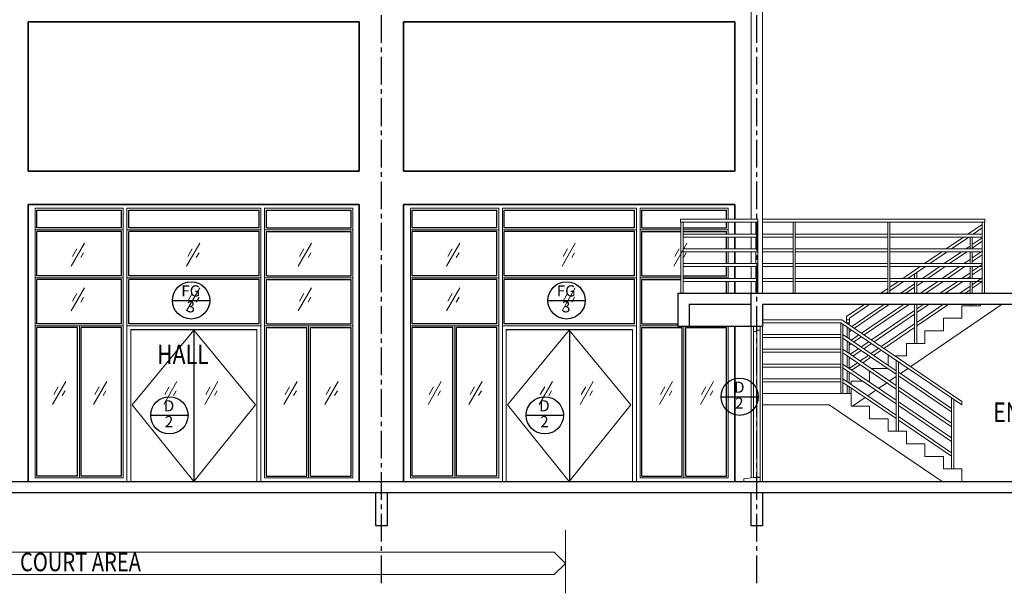
# Model space of a CAD drawing. Units: millimetres. Extents: x 1927176 to 2272766, y 54374 to 465820.
# Drawn here: x 2239573 to 2252896, y 356111 to 363877 of the extents above; entities that cross this region are included whole.
import ezdxf
from ezdxf.enums import TextEntityAlignment as Align

# ---------------------------------------------------------------- set-up
doc = ezdxf.new("R2010")
doc.units = ezdxf.units.MM
doc.header["$LTSCALE"] = 1000
doc.header["$MEASUREMENT"] = 0
doc.linetypes.add('CENTER2', pattern=[1.125, 0.75, -0.125, 0.125, -0.125])
doc.linetypes.add('Dash', pattern=[6, 3, -3])
doc.layers.get('0').update_dxf_attribs({"color": 8, "linetype": 'CONTINUOUS'})
for name, color, linetype, lineweight in [('A-COLS', 8, 'CONTINUOUS', 9), ('A-DOOR', 8, 'CONTINUOUS', 9), ('A-DOOR-FRAM', 8, 'CONTINUOUS', 9), ('A-FLOR-HRAL', 8, 'CONTINUOUS', 9), ('A-FLOR-STRS', 8, 'CONTINUOUS', 9), ('A-WALL', 8, 'CONTINUOUS', 9)]:
    doc.layers.add(name, color=color, linetype=linetype, lineweight=lineweight)
for name, color, linetype in [('beam', 8, 'CONTINUOUS'), ('BGD8', 8, 'CENTER2'), ('BGDTX3', 8, 'CONTINUOUS'), ('BTXT3', 8, 'CONTINUOUS'), ('BUB', 8, 'CONTINUOUS')]:
    doc.layers.add(name, color=color, linetype=linetype)
doc.styles.add('ARIAL', font='ARIAL.TTF', dxfattribs={"width": 0.8})

msp = doc.modelspace()

# ---------------------------------------------------------------- linework, layer by layer
for p, q in [((2239805.7, 361059.5), (2239805.7, 361299.5)), ((2239805.7, 361299.5), (2240949.7, 361299.5)), ((2240949.7, 361059.5), (2240949.7, 361299.5)), ((2241049.7, 361059.5), (2241049.7, 361299.5)), ((2241049.7, 361299.5), (2242812.7, 361299.5)), ((2242812.7, 361059.5), (2242812.7, 361299.5)), ((2242912.7, 361059.5), (2242912.7, 361299.5)), ((2242912.7, 361299.5), (2244056.7, 361299.5)), ((2244056.7, 361059.5), (2244056.7, 361299.5)), ((2244885.7, 361059.5), (2244885.7, 361299.5)), ((2244885.7, 361299.5), (2246029.7, 361299.5)), ((2246029.7, 361059.5), (2246029.7, 361299.5)), ((2246129.7, 361059.5), (2246129.7, 361299.5)), ((2246129.7, 361299.5), (2247892.7, 361299.5)), ((2247892.7, 361059.5), (2247892.7, 361299.5)), ((2247992.7, 361059.5), (2247992.7, 361299.5)), ((2247992.7, 361299.5), (2249136.7, 361299.5)), ((2249136.7, 361174.5), (2249136.7, 361299.5)), ((2249136.7, 361059.5), (2249136.7, 361134.5)), ((2240949.7, 361059.5), (2239805.7, 361059.5)), ((2239805.7, 360409.5), (2239805.7, 361009.5)), ((2240949.7, 361009.5), (2239805.7, 361009.5)), ((2240949.7, 360409.5), (2240949.7, 361009.5)), ((2242812.7, 361059.5), (2241049.7, 361059.5)), ((2241049.7, 360409.5), (2241049.7, 361009.5)), ((2242812.7, 361009.5), (2241049.7, 361009.5)), ((2242812.7, 360409.5), (2242812.7, 361009.5)), ((2242912.7, 361059.5), (2244056.7, 361059.5)), ((2242912.7, 360409.5), (2242912.7, 361009.5)), ((2242912.7, 361009.5), (2244056.7, 361009.5)), ((2244056.7, 360409.5), (2244056.7, 361009.5)), ((2246029.7, 361059.5), (2244885.7, 361059.5)), ((2244885.7, 360409.5), (2244885.7, 361009.5)), ((2246029.7, 361009.5), (2244885.7, 361009.5)), ((2246029.7, 360409.5), (2246029.7, 361009.5)), ((2247892.7, 361059.5), (2246129.7, 361059.5)), ((2246129.7, 360409.5), (2246129.7, 361009.5)), ((2247892.7, 361009.5), (2246129.7, 361009.5)), ((2247892.7, 360409.5), (2247892.7, 361009.5)), ((2247992.7, 361059.5), (2248519, 361059.5)), ((2247992.7, 360409.5), (2247992.7, 361009.5)), ((2247992.7, 361009.5), (2248519, 361009.5)), ((2248549, 361059.5), (2249136.7, 361059.5)), ((2248549, 361009.5), (2249136.7, 361009.5)), ((2249136.7, 360974.5), (2249136.7, 361009.5)), ((2249136.7, 360774.5), (2249136.7, 360934.5)), ((2249136.7, 360574.5), (2249136.7, 360734.5)), ((2240949.7, 360409.5), (2239805.7, 360409.5)), ((2242812.7, 360409.5), (2241049.7, 360409.5)), ((2242912.7, 360409.5), (2244056.7, 360409.5)), ((2246029.7, 360409.5), (2244885.7, 360409.5)), ((2247892.7, 360409.5), (2246129.7, 360409.5)), ((2247992.7, 360409.5), (2248519, 360409.5)), ((2248549, 360409.5), (2249136.7, 360409.5)), ((2249136.7, 360409.5), (2249136.7, 360534.5)), ((2239805.7, 359759.5), (2239805.7, 360359.5)), ((2240949.7, 360359.5), (2239805.7, 360359.5)), ((2240949.7, 359759.5), (2240949.7, 360359.5)), ((2241049.7, 359759.5), (2241049.7, 360359.5)), ((2242812.7, 360359.5), (2241049.7, 360359.5)), ((2242812.7, 359759.5), (2242812.7, 360359.5)), ((2242912.7, 359759.5), (2242912.7, 360359.5)), ((2242912.7, 360359.5), (2244056.7, 360359.5)), ((2244056.7, 359759.5), (2244056.7, 360359.5)), ((2244885.7, 359759.5), (2244885.7, 360359.5)), ((2246029.7, 360359.5), (2244885.7, 360359.5)), ((2246029.7, 359759.5), (2246029.7, 360359.5)), ((2246129.7, 359759.5), (2246129.7, 360359.5)), ((2247892.7, 360359.5), (2246129.7, 360359.5)), ((2247892.7, 359759.5), (2247892.7, 360359.5)), ((2247992.7, 359759.5), (2247992.7, 360359.5)), ((2247992.7, 360359.5), (2248519, 360359.5)), ((2249136.7, 360174.5), (2249136.7, 360334.5)), ((2240949.7, 359759.5), (2239805.7, 359759.5)), ((2242812.7, 359759.5), (2241049.7, 359759.5)), ((2242912.7, 359759.5), (2244056.7, 359759.5)), ((2246029.7, 359759.5), (2244885.7, 359759.5)), ((2247892.7, 359759.5), (2246129.7, 359759.5)), ((2247992.7, 359759.5), (2248483.9, 359759.5)), ((2239805.7, 357699.5), (2239805.7, 359709.5)), ((2240355.7, 359709.5), (2239805.7, 359709.5)), ((2240355.7, 357699.5), (2240355.7, 359709.5)), ((2240405.7, 357699.5), (2240405.7, 359709.5)), ((2240949.7, 359709.5), (2240405.7, 359709.5)), ((2240949.7, 357699.5), (2240949.7, 359709.5)), ((2241076.2, 359684.5), (2242783.2, 359684.5)), ((2241931.2, 359674.5), (2241931.2, 357624.5)), ((2242912.7, 357699.5), (2242912.7, 359709.5)), ((2242912.7, 359709.5), (2243456.7, 359709.5)), ((2243456.7, 357699.5), (2243456.7, 359709.5)), ((2243506.7, 357699.5), (2243506.7, 359709.5)), ((2243506.7, 359709.5), (2244056.7, 359709.5)), ((2244056.7, 357699.5), (2244056.7, 359709.5)), ((2244885.7, 357699.5), (2244885.7, 359709.5)), ((2245435.7, 359709.5), (2244885.7, 359709.5)), ((2245435.7, 357699.5), (2245435.7, 359709.5)), ((2245485.7, 357699.5), (2245485.7, 359709.5)), ((2246029.7, 359709.5), (2245485.7, 359709.5)), ((2246029.7, 357699.5), (2246029.7, 359709.5)), ((2246156.2, 359684.5), (2247863.2, 359684.5)), ((2247011.2, 359674.5), (2247011.2, 357624.5)), ((2247992.7, 357699.5), (2247992.7, 359709.5)), ((2247992.7, 359709.5), (2248536.7, 359709.5)), ((2248536.7, 357699.5), (2248536.7, 359709.5)), ((2248586.7, 357699.5), (2248586.7, 359709.5)), ((2248586.7, 359709.5), (2249136.7, 359709.5)), ((2249136.7, 357699.5), (2249136.7, 359709.5)), ((2240355.7, 357699.5), (2239805.7, 357699.5)), ((2240949.7, 357699.5), (2240405.7, 357699.5)), ((2242912.7, 357699.5), (2243456.7, 357699.5)), ((2243506.7, 357699.5), (2244056.7, 357699.5)), ((2245435.7, 357699.5), (2244885.7, 357699.5)), ((2246029.7, 357699.5), (2245485.7, 357699.5)), ((2247992.7, 357699.5), (2248536.7, 357699.5)), ((2248586.7, 357699.5), (2249136.7, 357699.5))]:
    msp.add_line(p, q)
at = {"lineweight": 0, "ltscale": 25}
for p, q in [((2246958.2, 356964.3), (2246958.2, 356111.2)), ((2246807.2, 356667.2), (2234109.1, 356667.2)), ((2246807.2, 356667.2), (2246958.2, 356516.2)), ((2246807.2, 356365.3), (2246958.2, 356516.2)), ((2246807.2, 356365.3), (2234109.1, 356365.3))]:
    msp.add_line(p, q, dxfattribs=at)
at = {"layer": 'A-COLS', "lineweight": 35}
for p, q in [((2239688.2, 363848.8), (2244168.2, 363848.8)), ((2239688.2, 361824.5), (2239688.2, 363848.8)), ((2244168.2, 363848.8), (2244168.2, 361824.5)), ((2244768.2, 363848.8), (2249248.2, 363848.8)), ((2244768.2, 361824.5), (2244768.2, 363848.8)), ((2249248.2, 363848.8), (2249248.2, 361824.5)), ((2239688.2, 361824.5), (2244168.2, 361824.5)), ((2244768.2, 361824.5), (2249248.2, 361824.5)), ((2239688.2, 357624.5), (2239688.2, 361374.5)), ((2239688.2, 361374.5), (2244168.2, 361374.5)), ((2244168.2, 361374.5), (2244168.2, 357624.5)), ((2244768.2, 357624.5), (2244768.2, 361374.5)), ((2244768.2, 361374.5), (2249248.2, 361374.5)), ((2249248.2, 361374.5), (2249248.2, 361174.5)), ((2249248.2, 361134.5), (2249248.2, 360974.5)), ((2249248.2, 360934.5), (2249248.2, 360774.5)), ((2249248.2, 360734.5), (2249248.2, 360574.5)), ((2249248.2, 360534.5), (2249248.2, 360374.5)), ((2249248.2, 360334.5), (2249248.2, 360174.5)), ((2249248.2, 359724.5), (2249248.2, 357624.5))]:
    msp.add_line(p, q, dxfattribs=at)
at = {"layer": 'A-DOOR', "linetype": 'Continuous'}
for p, q in [((2240448.3, 360850), (2240270.1, 360539.5)), ((2242010.1, 360850), (2241831.8, 360539.5)), ((2243521.4, 360850), (2243343.2, 360539.5)), ((2245528.3, 360850), (2245350.1, 360539.5)), ((2247090.1, 360850), (2246911.8, 360539.5)), ((2248601.4, 360850), (2248423.2, 360539.5)), ((2240345.3, 360776.3), (2240285.4, 360671.9)), ((2240438.1, 360722.7), (2240401, 360658.2)), ((2241907.1, 360776.3), (2241847.1, 360671.9)), ((2241999.9, 360722.7), (2241962.8, 360658.2)), ((2243418.5, 360776.3), (2243358.5, 360671.9)), ((2243511.3, 360722.7), (2243474.2, 360658.2)), ((2245425.3, 360776.3), (2245365.4, 360671.9)), ((2245518.1, 360722.7), (2245481, 360658.2)), ((2246987.1, 360776.3), (2246927.1, 360671.9)), ((2247079.9, 360722.7), (2247042.8, 360658.2)), ((2248498.5, 360776.3), (2248438.5, 360671.9)), ((2248591.3, 360722.7), (2248554.2, 360658.2)), ((2240448.3, 360245.7), (2240270.1, 359935.3)), ((2240345.3, 360172.1), (2240285.4, 360067.6)), ((2242010.1, 360245.7), (2241831.8, 359935.3)), ((2241907.1, 360172.1), (2241847.1, 360067.6)), ((2243521.4, 360245.7), (2243343.2, 359935.3)), ((2243418.5, 360172.1), (2243358.5, 360067.6)), ((2245528.3, 360245.7), (2245350.1, 359935.3)), ((2245425.3, 360172.1), (2245365.4, 360067.6)), ((2247090.1, 360245.7), (2246911.8, 359935.3)), ((2246987.1, 360172.1), (2246927.1, 360067.6)), ((2240438.1, 360118.5), (2240401, 360053.9)), ((2241999.9, 360118.5), (2241962.8, 360053.9)), ((2243511.3, 360118.5), (2243474.2, 360053.9)), ((2245518.1, 360118.5), (2245481, 360053.9)), ((2247079.9, 360118.5), (2247042.8, 360053.9)), ((2240196.4, 358979.7), (2240018.2, 358669.3)), ((2240750.6, 358979.7), (2240572.4, 358669.3)), ((2241700.6, 358979.7), (2241522.4, 358669.3)), ((2242254.8, 358979.7), (2242076.5, 358669.3)), ((2243327.1, 358979.7), (2243148.9, 358669.3)), ((2243881.3, 358979.7), (2243703.1, 358669.3)), ((2245276.4, 358979.7), (2245098.2, 358669.3)), ((2245830.6, 358979.7), (2245652.4, 358669.3)), ((2246780.6, 358979.7), (2246602.4, 358669.3)), ((2247334.8, 358979.7), (2247156.5, 358669.3)), ((2248407.1, 358979.7), (2248228.9, 358669.3)), ((2248961.3, 358979.7), (2248783.1, 358669.3)), ((2240093.4, 358906.1), (2240033.5, 358801.6)), ((2240186.2, 358852.5), (2240149.1, 358787.9)), ((2240647.6, 358906.1), (2240587.6, 358801.6)), ((2240740.4, 358852.5), (2240703.3, 358787.9)), ((2241597.6, 358906.1), (2241537.6, 358801.6)), ((2241690.4, 358852.5), (2241653.3, 358787.9)), ((2242151.8, 358906.1), (2242091.8, 358801.6)), ((2242244.6, 358852.5), (2242207.5, 358787.9)), ((2243224.1, 358906.1), (2243164.2, 358801.6)), ((2243316.9, 358852.5), (2243279.9, 358787.9)), ((2243778.3, 358906.1), (2243718.4, 358801.6)), ((2243871.1, 358852.5), (2243834, 358787.9)), ((2245173.4, 358906.1), (2245113.5, 358801.6)), ((2245266.2, 358852.5), (2245229.1, 358787.9)), ((2245727.6, 358906.1), (2245667.6, 358801.6)), ((2245820.4, 358852.5), (2245783.3, 358787.9)), ((2246677.6, 358906.1), (2246617.6, 358801.6)), ((2246770.4, 358852.5), (2246733.3, 358787.9)), ((2247231.8, 358906.1), (2247171.8, 358801.6)), ((2247324.6, 358852.5), (2247287.5, 358787.9)), ((2248304.1, 358906.1), (2248244.2, 358801.6)), ((2248396.9, 358852.5), (2248359.9, 358787.9)), ((2248858.3, 358906.1), (2248798.4, 358801.6)), ((2248951.1, 358852.5), (2248914, 358787.9))]:
    msp.add_line(p, q, dxfattribs=at)
at = {"layer": 'A-DOOR'}
for p, q in [((2241076.2, 357624.5), (2241076.2, 359684.5)), ((2242783.2, 357624.5), (2242783.2, 359684.5)), ((2246156.2, 357624.5), (2246156.2, 359684.5)), ((2247863.2, 357624.5), (2247863.2, 359684.5)), ((2249592.7, 359673), (2249548.7, 359673)), ((2249503.7, 357679), (2249371.2, 357663.1)), ((2249371.2, 357663.1), (2249503.7, 357679)), ((2249371.2, 357663.1), (2249371.2, 357624.5)), ((2249371.2, 357624.5), (2249371.2, 357663.1)), ((2249592.7, 357624.5), (2249371.2, 357624.5)), ((2249592.7, 357679), (2249503.7, 357679)), ((2249503.7, 357679), (2249592.7, 357679)), ((2249548.7, 357683), (2249592.7, 357683)), ((2249592.7, 357624.5), (2249592.7, 357679)), ((2249592.7, 357679), (2249592.7, 357624.5))]:
    msp.add_line(p, q, dxfattribs=at)
at = {"layer": 'A-DOOR', "linetype": 'Dash'}
for p, q in [((2241095.2, 358664.3), (2241929.7, 359674.5)), ((2241929.7, 359674.5), (2242764.2, 358664.3)), ((2246175.2, 358664.3), (2247009.7, 359674.5)), ((2247009.7, 359674.5), (2247844.2, 358664.3)), ((2241929.7, 357624.5), (2241095.2, 358664.3)), ((2241929.7, 357624.5), (2242764.2, 358664.3)), ((2247009.7, 357624.5), (2246175.2, 358664.3)), ((2247009.7, 357624.5), (2247844.2, 358664.3))]:
    msp.add_line(p, q, dxfattribs=at)
at = {"layer": 'A-DOOR', "lineweight": 18}
for p, q in [((2249548.7, 357683), (2249548.7, 359673)), ((2249548.7, 359673), (2249592.7, 359673)), ((2249592.7, 359683), (2249592.7, 357683)), ((2249592.7, 357683), (2249548.7, 357683))]:
    msp.add_line(p, q, dxfattribs=at)
at = {"layer": 'A-DOOR-FRAM', "lineweight": 18}
for p, q in [((2249503.7, 359654), (2249503.7, 359724.5)), ((2249503.7, 359724.5), (2249592.7, 359724.5)), ((2249545.7, 359654), (2249503.7, 359654)), ((2249592.7, 359676), (2249545.7, 359676)), ((2249545.7, 359676), (2249545.7, 359654)), ((2249592.7, 359724.5), (2249592.7, 359676))]:
    msp.add_line(p, q, dxfattribs=at)
at = {"layer": 'A-DOOR-FRAM'}
for p, q in [((2249503.7, 359664), (2249503.7, 357679)), ((2249503.7, 359654), (2249545.7, 359654)), ((2249545.7, 359676), (2249592.7, 359676)), ((2249545.7, 359664), (2249545.7, 357679)), ((2249592.7, 359676), (2249592.7, 359673)), ((2249592.7, 357683), (2249592.7, 357679))]:
    msp.add_line(p, q, dxfattribs=at)
at = {"layer": 'A-FLOR-HRAL'}
for p, q in [((2248514, 361174.5), (2249563.2, 361174.5)), ((2248514, 361174.5), (2248514, 361134.5)), ((2248514, 361134.5), (2249563.2, 361134.5)), ((2248519, 361134.5), (2248519, 360174.5)), ((2248549, 361134.5), (2248549, 360174.5)), ((2249533.2, 360974.5), (2249533.2, 361134.5)), ((2249563.2, 360174.5), (2249563.2, 361174.5)), ((2249623.2, 361174.5), (2252633.2, 361174.5)), ((2249623.2, 361134.5), (2252633.2, 361134.5)), ((2250038.2, 361134.5), (2250038.2, 360174.5)), ((2250068.2, 361134.5), (2250068.2, 360174.5)), ((2251318.2, 361134.5), (2251318.2, 360174.5)), ((2251348.2, 361134.5), (2251348.2, 360174.5)), ((2252598.2, 361106.5), (2252404.1, 360974.5)), ((2252598.2, 361134.5), (2252598.2, 360174.5)), ((2252628.2, 361134.5), (2252628.2, 360174.5)), ((2252633.2, 361174.5), (2252633.2, 361134.5)), ((2248549, 360974.5), (2249563.2, 360974.5)), ((2249623.2, 360974.5), (2250038.2, 360974.5)), ((2250068.2, 360974.5), (2251318.2, 360974.5)), ((2251348.2, 360974.5), (2252598.2, 360974.5)), ((2252598.2, 361058.2), (2252475.2, 360974.5)), ((2248549, 360934.5), (2249563.2, 360934.5)), ((2249533.2, 360774.5), (2249533.2, 360934.5)), ((2249623.2, 360934.5), (2250038.2, 360934.5)), ((2250068.2, 360934.5), (2251318.2, 360934.5)), ((2251348.2, 360934.5), (2252598.2, 360934.5)), ((2252345.3, 360934.5), (2252110, 360774.5)), ((2252416.4, 360934.5), (2252181.1, 360774.5)), ((2252433.2, 360812.9), (2252376.7, 360774.5)), ((2252433.2, 360774.5), (2252433.2, 360934.5)), ((2252463.2, 360774.5), (2252463.2, 360934.5)), ((2252598.2, 360925.1), (2252463.2, 360833.3)), ((2252598.2, 360876.8), (2252463.2, 360785)), ((2248549, 360774.5), (2249563.2, 360774.5)), ((2248549, 360734.5), (2249563.2, 360734.5)), ((2249533.2, 360574.5), (2249533.2, 360734.5)), ((2249623.2, 360774.5), (2250038.2, 360774.5)), ((2249623.2, 360734.5), (2250038.2, 360734.5)), ((2250068.2, 360774.5), (2251318.2, 360774.5)), ((2250068.2, 360734.5), (2251318.2, 360734.5)), ((2251348.2, 360774.5), (2252598.2, 360774.5)), ((2251348.2, 360734.5), (2252598.2, 360734.5)), ((2252051.1, 360734.5), (2251815.9, 360574.5)), ((2252122.3, 360734.5), (2251887, 360574.5)), ((2252317.9, 360734.5), (2252082.6, 360574.5)), ((2252389, 360734.5), (2252153.7, 360574.5)), ((2252433.2, 360574.5), (2252433.2, 360734.5)), ((2252598.2, 360743.7), (2252463.2, 360651.9)), ((2252463.2, 360574.5), (2252463.2, 360734.5)), ((2252598.2, 360695.4), (2252463.2, 360603.6)), ((2248549, 360574.5), (2249563.2, 360574.5)), ((2249623.2, 360574.5), (2250038.2, 360574.5)), ((2250068.2, 360574.5), (2251318.2, 360574.5)), ((2251348.2, 360574.5), (2252598.2, 360574.5)), ((2252433.2, 360631.5), (2252349.4, 360574.5)), ((2252433.2, 360583.2), (2252420.5, 360574.5)), ((2252598.2, 360562.3), (2252463.2, 360470.5)), ((2248549, 360534.5), (2249563.2, 360534.5)), ((2249533.2, 360374.5), (2249533.2, 360534.5)), ((2249623.2, 360534.5), (2250038.2, 360534.5)), ((2250068.2, 360534.5), (2251318.2, 360534.5)), ((2251348.2, 360534.5), (2252598.2, 360534.5)), ((2251757, 360534.5), (2251521.7, 360374.5)), ((2251828.2, 360534.5), (2251592.9, 360374.5)), ((2251683.2, 360374.5), (2251683.2, 360436)), ((2251713.2, 360374.5), (2251713.2, 360456.4)), ((2252023.8, 360534.5), (2251788.5, 360374.5)), ((2252094.9, 360534.5), (2251859.6, 360374.5)), ((2252290.5, 360534.5), (2252055.3, 360374.5)), ((2252361.7, 360534.5), (2252126.4, 360374.5)), ((2252433.2, 360450.1), (2252322, 360374.5)), ((2252433.2, 360374.5), (2252433.2, 360534.5)), ((2252463.2, 360374.5), (2252463.2, 360534.5)), ((2252598.2, 360514), (2252463.2, 360422.2)), ((2248549, 360374.5), (2249563.2, 360374.5)), ((2248549, 360334.5), (2249563.2, 360334.5)), ((2249533.2, 360174.5), (2249533.2, 360334.5)), ((2249623.2, 360374.5), (2250038.2, 360374.5)), ((2249623.2, 360334.5), (2250038.2, 360334.5)), ((2250068.2, 360374.5), (2251318.2, 360374.5)), ((2250068.2, 360334.5), (2251318.2, 360334.5)), ((2251348.2, 360374.5), (2252598.2, 360374.5)), ((2251348.2, 360334.5), (2252598.2, 360334.5)), ((2251534, 360334.5), (2251348.2, 360208.2)), ((2251462.9, 360334.5), (2251348.2, 360256.5)), ((2251683.2, 360302.9), (2251494.4, 360174.5)), ((2251683.2, 360174.5), (2251683.2, 360334.5)), ((2251800.8, 360334.5), (2251713.2, 360275)), ((2251729.7, 360334.5), (2251713.2, 360323.3)), ((2251713.2, 360174.5), (2251713.2, 360334.5)), ((2251996.4, 360334.5), (2251761.1, 360174.5)), ((2252067.6, 360334.5), (2251832.3, 360174.5)), ((2252263.2, 360334.5), (2252027.9, 360174.5)), ((2252334.3, 360334.5), (2252099, 360174.5)), ((2252433.2, 360401.8), (2252393.1, 360374.5)), ((2252433.2, 360174.5), (2252433.2, 360334.5)), ((2252598.2, 360380.9), (2252463.2, 360289.1)), ((2252463.2, 360174.5), (2252463.2, 360334.5)), ((2252598.2, 360332.6), (2252463.2, 360240.8)), ((2251318.2, 360236.1), (2251227.6, 360174.5)), ((2251318.2, 360187.8), (2251298.8, 360174.5)), ((2251683.2, 360254.6), (2251565.5, 360174.5)), ((2252433.2, 360268.7), (2252294.6, 360174.5)), ((2252433.2, 360220.4), (2252365.8, 360174.5)), ((2251007, 360024.5), (2250763.2, 359858.7)), ((2251078.2, 360024.5), (2250803.2, 359837.6)), ((2251273.8, 360024.5), (2250831.6, 359723.8)), ((2251344.9, 360024.5), (2250867.2, 359699.6)), ((2251540.5, 360024.5), (2250965, 359633.1)), ((2251611.7, 360024.5), (2251000.5, 359608.9)), ((2251683.2, 359494.5), (2251683.2, 360024.5)), ((2251713.2, 359494.5), (2251713.2, 360024.5)), ((2252145.2, 360024.5), (2251713.2, 359730.8)), ((2252074.1, 360024.5), (2251713.2, 359779.1)), ((2251878.4, 360024.5), (2251713.2, 359912.2)), ((2251807.3, 360024.5), (2251713.2, 359960.5)), ((2252433.2, 360004.5), (2252433.2, 360024.5)), ((2252463.2, 360004.5), (2252463.2, 360024.5)), ((2251683.2, 359940.1), (2251098.3, 359542.4)), ((2251683.2, 359891.8), (2251133.9, 359518.2)), ((2249623.2, 359814.5), (2250698.2, 359814.5)), ((2249623.2, 359774.5), (2250685.9, 359774.5)), ((2250683.2, 358814.5), (2250683.2, 359774.5)), ((2252323.2, 358661.2), (2250685.9, 359774.5)), ((2252323.2, 358709.5), (2250698.2, 359814.5)), ((2250713.2, 358814.5), (2250713.2, 359756)), ((2250763.2, 359774.5), (2250763.2, 359858.7)), ((2250763.2, 359814.5), (2250803.2, 359814.5)), ((2250763.2, 359774.5), (2250803.2, 359774.5)), ((2250768.2, 359766.9), (2250768.2, 359774.5)), ((2250798.2, 359746.5), (2250798.2, 359774.5)), ((2250803.2, 359774.5), (2250803.2, 359837.6)), ((2251683.2, 359758.7), (2251231.7, 359451.7)), ((2249623.2, 359614.5), (2250683.2, 359614.5)), ((2251433.2, 359124.9), (2250713.2, 359614.5)), ((2250768.2, 359577.1), (2250768.2, 359718.6)), ((2250798.2, 359556.7), (2250798.2, 359698.2)), ((2250831.6, 359675.5), (2250798.2, 359652.8)), ((2250929.4, 359608.9), (2250825.4, 359538.2)), ((2251683.2, 359710.4), (2251267.3, 359427.5)), ((2249623.2, 359574.5), (2250683.2, 359574.5)), ((2251433.2, 359076.6), (2250713.2, 359566.2)), ((2250768.2, 359377.1), (2250768.2, 359528.8)), ((2250798.2, 359356.7), (2250798.2, 359508.4)), ((2250825.4, 359489.9), (2250798.2, 359471.4)), ((2250965, 359584.8), (2250861, 359514)), ((2251062.8, 359518.2), (2250958.8, 359447.5)), ((2251098.3, 359494.1), (2250994.4, 359423.3)), ((2249623.2, 359414.5), (2250683.2, 359414.5)), ((2249623.2, 359374.5), (2250683.2, 359374.5)), ((2251433.2, 358924.9), (2250713.2, 359414.5)), ((2251433.2, 358876.6), (2250713.2, 359366.2)), ((2250923.2, 359423.3), (2250811.7, 359347.5)), ((2250958.8, 359399.2), (2250847.3, 359323.3)), ((2251196.2, 359427.5), (2251092.2, 359356.8)), ((2251231.7, 359403.4), (2251127.7, 359332.6)), ((2249623.2, 359214.5), (2250683.2, 359214.5)), ((2251433.2, 358724.9), (2250713.2, 359214.5)), ((2250768.2, 359177.1), (2250768.2, 359328.8)), ((2250798.2, 359156.7), (2250798.2, 359308.4)), ((2250811.7, 359299.2), (2250798.2, 359290)), ((2250909.5, 359232.6), (2250798.2, 359156.9)), ((2250945.1, 359208.5), (2250833.6, 359132.6)), ((2251056.6, 359332.6), (2250945.1, 359256.8)), ((2251092.2, 359308.5), (2250980.7, 359232.6)), ((2251433.2, 358304.5), (2251433.2, 359266.4)), ((2251463.2, 358304.5), (2251463.2, 359246)), ((2249623.2, 359174.5), (2250683.2, 359174.5)), ((2251433.2, 358676.6), (2250713.2, 359166.2)), ((2250768.2, 358977.1), (2250768.2, 359128.8)), ((2250798.2, 358956.7), (2250798.2, 359108.4)), ((2252183.2, 358614.9), (2251463.2, 359104.5)), ((2249623.2, 359014.5), (2250683.2, 359014.5)), ((2249623.2, 358974.5), (2250683.2, 358974.5)), ((2251433.2, 358524.9), (2250713.2, 359014.5)), ((2251433.2, 358476.6), (2250713.2, 358966.2)), ((2252183.2, 358566.6), (2251463.2, 359056.2)), ((2250768.2, 358814.5), (2250768.2, 358928.8)), ((2250798.2, 358814.5), (2250798.2, 358908.4)), ((2252183.2, 358414.9), (2251463.2, 358904.5)), ((2252183.2, 358366.6), (2251463.2, 358856.2)), ((2252183.2, 358214.9), (2251463.2, 358704.5)), ((2252183.2, 357794.5), (2252183.2, 358756.4)), ((2252213.2, 357794.5), (2252213.2, 358736)), ((2252323.2, 358709.5), (2252323.2, 358661.2)), ((2252183.2, 358166.6), (2251463.2, 358656.2)), ((2252183.2, 358014.9), (2251463.2, 358504.5)), ((2252183.2, 357966.6), (2251463.2, 358456.2))]:
    msp.add_line(p, q, dxfattribs=at)
at = {"layer": 'A-FLOR-STRS'}
for p, q in [((2252869.4, 360024.5), (2251629.4, 359181.3)), ((2252573.2, 360004.5), (2252573.2, 360024.5)), ((2252323.2, 359834.5), (2252323.2, 360004.5)), ((2252323.2, 360004.5), (2252573.2, 360004.5)), ((2252073.2, 359664.5), (2252073.2, 359834.5)), ((2252073.2, 359834.5), (2252323.2, 359834.5)), ((2251823.2, 359494.5), (2251823.2, 359664.5)), ((2251823.2, 359664.5), (2252073.2, 359664.5)), ((2251573.2, 359324.5), (2251573.2, 359494.5)), ((2251573.2, 359494.5), (2251823.2, 359494.5)), ((2251323.2, 359199.7), (2251323.2, 359324.5)), ((2251323.2, 359324.5), (2251347.7, 359324.5)), ((2251418.8, 359324.5), (2251573.2, 359324.5)), ((2251073.2, 358984.5), (2251073.2, 359121.4)), ((2251095.6, 359154.5), (2251318.5, 359154.5)), ((2251593.8, 359157.1), (2251489.8, 359086.4)), ((2250823.2, 358984.5), (2250980.3, 358984.5)), ((2250823.2, 358939.7), (2250823.2, 358984.5)), ((2251051.4, 358984.5), (2251073.2, 358984.5)), ((2251307.2, 358962.2), (2251195.7, 358886.4)), ((2251433.2, 359047.9), (2251342.8, 358986.4)), ((2249623.2, 358814.5), (2250823.2, 358814.5)), ((2250823.2, 358814.5), (2250823.2, 358891.4)), ((2250823.2, 358644.5), (2250823.2, 358814.5)), ((2251160.1, 358862.2), (2251048.6, 358786.4)), ((2251013.1, 358762.2), (2250840, 358644.5)), ((2249623.2, 358664.5), (2250527, 358664.5)), ((2250527, 358664.5), (2252056.5, 357624.5)), ((2250823.2, 358644.5), (2251073.2, 358644.5)), ((2251073.2, 358474.5), (2251073.2, 358644.5)), ((2251073.2, 358474.5), (2251323.2, 358474.5)), ((2251323.2, 358304.5), (2251323.2, 358474.5)), ((2251323.2, 358304.5), (2251573.2, 358304.5)), ((2251573.2, 358134.5), (2251573.2, 358304.5)), ((2251573.2, 358134.5), (2251823.2, 358134.5)), ((2251823.2, 357964.5), (2251823.2, 358134.5)), ((2251823.2, 357964.5), (2252073.2, 357964.5)), ((2252073.2, 357794.5), (2252073.2, 357964.5)), ((2252073.2, 357794.5), (2252323.2, 357794.5)), ((2252323.2, 357624.5), (2252323.2, 357794.5))]:
    msp.add_line(p, q, dxfattribs=at)
at = {"layer": 'A-WALL'}
for p, q in [((2249473.2, 361174.5), (2249473.2, 364060.4)), ((2249623.2, 364060.4), (2249623.2, 360174.5)), ((2239780.7, 357674.5), (2239780.7, 361324.5)), ((2239780.7, 361324.5), (2240974.7, 361324.5)), ((2240974.7, 357674.5), (2240974.7, 361324.5)), ((2241024.7, 361324.5), (2241024.7, 357624.5)), ((2241024.7, 361324.5), (2242837.7, 361324.5)), ((2242837.7, 361324.5), (2242837.7, 357624.5)), ((2242887.7, 357674.5), (2242887.7, 361324.5)), ((2242887.7, 361324.5), (2244081.7, 361324.5)), ((2244081.7, 357674.5), (2244081.7, 361324.5)), ((2244860.7, 357674.5), (2244860.7, 361324.5)), ((2244860.7, 361324.5), (2246054.7, 361324.5)), ((2246054.7, 357674.5), (2246054.7, 361324.5)), ((2246104.7, 361324.5), (2246104.7, 357624.5)), ((2246104.7, 361324.5), (2247917.7, 361324.5)), ((2247917.7, 361324.5), (2247917.7, 357624.5)), ((2247967.7, 357674.5), (2247967.7, 361324.5)), ((2247967.7, 361324.5), (2249161.7, 361324.5)), ((2249161.7, 361174.5), (2249161.7, 361324.5)), ((2249161.7, 360974.5), (2249161.7, 361134.5)), ((2249473.2, 360974.5), (2249473.2, 361134.5)), ((2240974.7, 361034.5), (2239780.7, 361034.5)), ((2242837.7, 361034.5), (2241024.7, 361034.5)), ((2242887.7, 361034.5), (2244081.7, 361034.5)), ((2246054.7, 361034.5), (2244860.7, 361034.5)), ((2247917.7, 361034.5), (2246104.7, 361034.5)), ((2247967.7, 361034.5), (2248519, 361034.5)), ((2248549, 361034.5), (2249161.7, 361034.5)), ((2249161.7, 360774.5), (2249161.7, 360934.5)), ((2249473.2, 360774.5), (2249473.2, 360934.5)), ((2249161.7, 360574.5), (2249161.7, 360734.5)), ((2249473.2, 360574.5), (2249473.2, 360734.5)), ((2249161.7, 360374.5), (2249161.7, 360534.5)), ((2249473.2, 360374.5), (2249473.2, 360534.5)), ((2240974.7, 360384.5), (2239780.7, 360384.5)), ((2242837.7, 360384.5), (2241024.7, 360384.5)), ((2242887.7, 360384.5), (2244081.7, 360384.5)), ((2246054.7, 360384.5), (2244860.7, 360384.5)), ((2247917.7, 360384.5), (2246104.7, 360384.5)), ((2247967.7, 360384.5), (2248519, 360384.5)), ((2248549, 360384.5), (2249161.7, 360384.5)), ((2249161.7, 360174.5), (2249161.7, 360334.5)), ((2249473.2, 360174.5), (2249473.2, 360334.5)), ((2240974.7, 359734.5), (2239780.7, 359734.5)), ((2240380.7, 357674.5), (2240380.7, 359734.5)), ((2241024.7, 359734.5), (2242837.7, 359734.5)), ((2242887.7, 359734.5), (2244081.7, 359734.5)), ((2243481.7, 357674.5), (2243481.7, 359734.5)), ((2246054.7, 359734.5), (2244860.7, 359734.5)), ((2245460.7, 357674.5), (2245460.7, 359734.5)), ((2246104.7, 359734.5), (2247917.7, 359734.5)), ((2247967.7, 359734.5), (2248483.9, 359734.5)), ((2248561.7, 357674.5), (2248561.7, 359724.5)), ((2249161.7, 357674.5), (2249161.7, 359724.5)), ((2249473.2, 357675.4), (2249473.2, 359724.5)), ((2249623.2, 359724.5), (2249623.2, 357624.5)), ((2240974.7, 357674.5), (2239780.7, 357674.5)), ((2242887.7, 357674.5), (2244081.7, 357674.5)), ((2246054.7, 357674.5), (2244860.7, 357674.5)), ((2247967.7, 357674.5), (2249161.7, 357674.5))]:
    msp.add_line(p, q, dxfattribs=at)
at = {"layer": 'beam'}
for p, q in [((2248483.9, 360174.5), (2255973.2, 360174.5)), ((2248483.9, 359724.5), (2248483.9, 360174.5)), ((2249473.2, 359724.5), (2249473.2, 360174.5)), ((2248633.9, 360024.5), (2249473.2, 360024.5)), ((2248633.9, 360024.5), (2248633.9, 359724.5)), ((2249623.2, 360024.5), (2249623.2, 359724.5)), ((2249623.2, 360024.5), (2255823.2, 360024.5)), ((2249473.2, 359724.5), (2248483.9, 359724.5)), ((2249623.2, 359724.5), (2249473.2, 359724.5)), ((2226953.6, 357624.5), (2260521.5, 357624.5)), ((2227103.6, 357474.5), (2254553.2, 357474.5)), ((2244393.2, 357024.5), (2244393.2, 357474.5)), ((2244543.2, 357474.5), (2244543.2, 357024.5)), ((2249473.2, 357024.5), (2249473.2, 357474.5)), ((2249623.2, 357474.5), (2255821.5, 357474.5)), ((2249623.2, 357474.5), (2249623.2, 357024.5)), ((2244543.2, 357024.5), (2244393.2, 357024.5)), ((2249623.2, 357024.5), (2249473.2, 357024.5))]:
    msp.add_line(p, q, dxfattribs=at)
at = {"layer": 'BGD8', "ltscale": 0.5}
for p, q in [((2244468.2, 356250.4), (2244468.2, 369329.4)), ((2249548.2, 356250.4), (2249548.2, 369329.4))]:
    msp.add_line(p, q, dxfattribs=at)
at = {"layer": 'BUB'}
for p, q in [((2241640.3, 360076.6), (2242144.3, 360076.6)), ((2246720.3, 360076.6), (2247224.3, 360076.6)), ((2249063.1, 358772.8), (2249567.1, 358772.8)), ((2241346.3, 358521), (2241850.3, 358521)), ((2246426.3, 358521), (2246930.3, 358521))]:
    msp.add_line(p, q, dxfattribs=at)
for centre in [(2241892.3, 360076.6), (2246972.3, 360076.6), (2249315.1, 358772.8), (2241598.3, 358521), (2246678.3, 358521)]:
    msp.add_circle(centre, 252, dxfattribs=at)

# ---------------------------------------------------------------- texts
at = {"layer": 'BGDTX3', "style": 'ARIAL'}
for s, p in [('FG', (2241887.5, 360185.9)), ('FG', (2246967.5, 360185.9)), ('3', (2241887.5, 359970.9)), ('3', (2246967.5, 359970.9)), ('D', (2249310.3, 358882.1)), ('D', (2241593.5, 358630.3)), ('D', (2246673.5, 358630.3)), ('2', (2249310.3, 358667.1)), ('2', (2241593.5, 358415.3)), ('2', (2246673.5, 358415.3))]:
    msp.add_text(s, height=151.2, dxfattribs=at).set_placement(p, align=Align.MIDDLE)
at = {"layer": 'BTXT3', "style": 'ARIAL', "width": 0.8}
for s, height, p in [('HALL', 264.04, (2241432.2, 359215.3)), ('ENTRANCE', 264.04, (2252745.6, 358430.9)), ('COURT AREA', 250, (2239577.3, 356410.2))]:
    msp.add_text(s, height=height, dxfattribs=at).set_placement(p)

doc.saveas('drawing.dxf')
